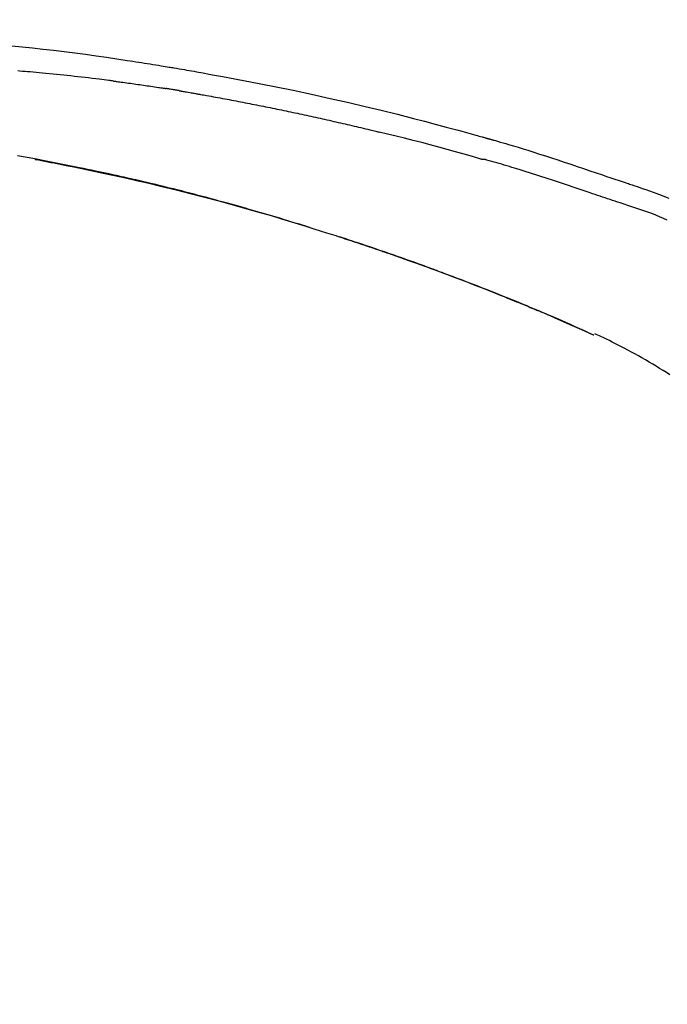
# Model space of a CAD drawing. Extents: x 28111 to 54233, y 210 to 8610.
# Drawn here: x 47696 to 47744, y 3036 to 3107 of the extents above; entities that cross this region are included whole.
import ezdxf

# ---------------------------------------------------------------- set-up
doc = ezdxf.new("R2010")
doc.units = 0
doc.header["$LTSCALE"] = 50
doc.header["$MEASUREMENT"] = 0
doc.layers.get('0').update_dxf_attribs({"linetype": 'CONTINUOUS'})
doc.layers.add('150-機器', color=8, linetype='CONTINUOUS')
doc.layers.add('166-寸法B', color=11, linetype='CONTINUOUS')
doc.styles.add('KH001', font='txt')
doc.dimstyles.new('KH1xx030', dxfattribs={"dimscale": 30, "dimtxt": 2, "dimasz": 0.6, "dimexe": 0.3, "dimexo": 1.2, "dimgap": 0.5, "dimtad": 3, "dimdec": 1, "dimdsep": 46, "dimlunit": 6, "dimtxsty": 'KH001', "dimblk": 'DOT', "dimcen": 1, "dimdle": 1, "dimclrd": 256, "dimclre": 256, "dimclrt": 256, "dimadec": 0, "dimazin": 0, "dimtfac": 1, "dimtdec": 1, "dimtix": 1, "dimtmove": 2, "dimatfit": 3, "dimldrblk": 'CLOSEDBLANK', "dimfxl": 1, "dimtolj": 1, "dimtzin": 0, "dimlwd": -1, "dimlwe": -1, "dimarcsym": 0})

# ---------------------------------------------------------------- blocks, each defined once
blk = doc.blocks.new('_Dot')
at = {"color": 0, "linetype": 'ByBlock', "lineweight": -2}
blk.add_line((-0.5, 0), (-1, 0), dxfattribs=at)
at = {"color": 0, "linetype": 'ByBlock', "const_width": 0.5}
blk.add_lwpolyline([(-0.25, 0, 1), (0.25, 0, 1)], format="xyb", close=True, dxfattribs=at)
blk = doc.blocks.new('*D57')
at = {"layer": '166-寸法B', "transparency": 16777216}
for p, q in [((46721.444, 2840.466), (46721.444, 3269.423)), ((47861.444, 3174.321), (47861.444, 3269.423)), ((47843.444, 3260.423), (46739.444, 3260.423))]:
    blk.add_line(p, q, dxfattribs=at)
at = {"layer": '166-寸法B', "transparency": 16777216, "xscale": 18, "yscale": 18, "zscale": 18, "rotation": 180}
blk.add_blockref('_Dot', (46721.444, 3260.423), dxfattribs=at)
at = {"layer": '166-寸法B', "transparency": 16777216, "xscale": 18, "yscale": 18, "zscale": 18}
blk.add_blockref('_Dot', (47861.444, 3260.423), dxfattribs=at)
at = {"layer": '166-寸法B', "transparency": 16777216, "insert": (47291.444, 3309.231), "char_height": 60, "attachment_point": 5, "style": 'KH001'}
blk.add_mtext('\\A1;1,140', dxfattribs=at)
blk = doc.blocks.new('_ClosedBlank')
at = {"color": 0, "linetype": 'ByBlock', "lineweight": -2}
for p, q in [((-1, 0.1667), (0, 0)), ((-1, 0.1667), (-1, -0.1667)), ((0, 0), (-1, -0.1667))]:
    blk.add_line(p, q, dxfattribs=at)
blk = doc.blocks.new('*D106')
at = {"layer": '166-寸法B', "transparency": 16777216}
for p, q in [((47861.444, 2966.115), (47861.444, 3269.423)), ((47891.444, 3260.423), (47385.051, 3260.423))]:
    blk.add_line(p, q, dxfattribs=at)
at = {"layer": '166-寸法B', "transparency": 16777216, "insert": (47638.248, 3309.84), "char_height": 60, "attachment_point": 5, "style": 'KH001'}
blk.add_mtext('\\A1;IHｺﾝｾﾝﾄ位置', dxfattribs=at)
blk = doc.blocks.new('_None')
blk = doc.blocks.new('*D140')
at = {"layer": '166-寸法B', "transparency": 16777216}
for p, q in [((47211.444, 2931.115), (47211.444, 3174.01)), ((47861.444, 2931.115), (47861.444, 3174.01)), ((47229.444, 3165.01), (47843.444, 3165.01))]:
    blk.add_line(p, q, dxfattribs=at)
at = {"layer": '166-寸法B', "transparency": 16777216, "xscale": 18, "yscale": 18, "zscale": 18, "rotation": 180}
blk.add_blockref('_Dot', (47211.444, 3165.01), dxfattribs=at)
at = {"layer": '166-寸法B', "transparency": 16777216, "xscale": 18, "yscale": 18, "zscale": 18}
blk.add_blockref('_Dot', (47861.444, 3165.01), dxfattribs=at)
at = {"layer": '166-寸法B', "transparency": 16777216, "insert": (47536.444, 3210.01), "char_height": 60, "attachment_point": 5, "style": 'KH001'}
blk.add_mtext('\\A1;650', dxfattribs=at)

msp = doc.modelspace()

# ---------------------------------------------------------------- linework, layer by layer
at = {"layer": '150-機器', "color": 13, "linetype": 'Continuous'}
msp.add_line((47738.22, 3084.434), (47738.216, 3084.436), dxfattribs=at)
for points in [[(47695.894, 3105.458), (47696.65, 3105.388), (47697.405, 3105.315), (47698.16, 3105.237), (47698.938, 3105.151), (47699.715, 3105.059), (47700.491, 3104.961), (47701.267, 3104.857), (47702.023, 3104.751), (47702.778, 3104.64), (47703.533, 3104.527), (47704.288, 3104.413), (47704.497, 3104.382), (47704.706, 3104.35), (47704.915, 3104.318), (47705.124, 3104.286), (47705.333, 3104.254), (47705.542, 3104.221), (47705.751, 3104.188), (47705.96, 3104.155), (47706.161, 3104.122), (47706.361, 3104.09), (47706.561, 3104.058), (47706.762, 3104.025), (47706.905, 3104.001), (47707.049, 3103.977), (47707.192, 3103.953), (47707.336, 3103.929), (47707.423, 3103.914), (47707.51, 3103.899), (47707.597, 3103.885), (47707.683, 3103.87), (47707.874, 3103.838), (47708.065, 3103.805), (47708.255, 3103.773), (47708.446, 3103.74), (47708.623, 3103.709), (47708.801, 3103.678), (47708.978, 3103.647), (47709.155, 3103.616), (47709.32, 3103.586), (47709.484, 3103.557), (47709.648, 3103.527), (47709.813, 3103.497)], [(47703.298, 3102.908), (47703.212, 3102.919), (47703.126, 3102.93), (47703.039, 3102.941), (47702.953, 3102.952), (47702.781, 3102.974), (47702.608, 3102.996), (47702.436, 3103.018), (47702.263, 3103.039), (47702.004, 3103.071), (47701.746, 3103.101), (47701.487, 3103.131), (47701.228, 3103.161), (47700.969, 3103.191), (47700.71, 3103.22), (47700.451, 3103.248), (47700.192, 3103.277), (47699.933, 3103.304), (47699.674, 3103.331), (47699.415, 3103.358), (47699.156, 3103.385), (47698.897, 3103.411), (47698.637, 3103.436), (47698.378, 3103.461), (47698.119, 3103.486), (47697.897, 3103.507), (47697.675, 3103.527), (47697.452, 3103.547), (47697.23, 3103.567), (47697.044, 3103.583), (47696.859, 3103.599), (47696.673, 3103.615), (47696.487, 3103.631), (47696.338, 3103.643)], [(47709.805, 3103.496), (47710.228, 3103.42), (47710.651, 3103.345), (47711.074, 3103.268), (47711.497, 3103.192), (47712.373, 3103.029), (47713.248, 3102.863), (47714.122, 3102.693), (47714.996, 3102.519), (47716.351, 3102.241), (47717.705, 3101.951), (47719.057, 3101.652), (47720.406, 3101.344), (47721.587, 3101.067), (47722.766, 3100.783), (47723.943, 3100.491), (47725.118, 3100.192), (47725.909, 3099.987), (47726.699, 3099.778), (47727.488, 3099.566), (47728.276, 3099.352), (47728.62, 3099.258), (47728.965, 3099.163), (47729.309, 3099.068), (47729.653, 3098.973), (47729.764, 3098.942), (47729.876, 3098.911), (47729.987, 3098.88), (47730.098, 3098.849), (47730.154, 3098.834), (47730.21, 3098.818), (47730.266, 3098.802), (47730.321, 3098.787), (47730.347, 3098.78), (47730.373, 3098.772), (47730.399, 3098.765), (47730.425, 3098.758), (47730.436, 3098.755), (47730.447, 3098.751), (47730.458, 3098.748), (47730.469, 3098.745), (47730.473, 3098.744), (47730.476, 3098.743), (47730.48, 3098.742), (47730.483, 3098.741), (47730.485, 3098.741), (47730.486, 3098.74), (47730.488, 3098.74), (47730.49, 3098.74), (47730.493, 3098.739), (47730.497, 3098.737), (47730.501, 3098.736), (47730.505, 3098.735), (47730.529, 3098.729), (47730.554, 3098.722), (47730.578, 3098.715), (47730.603, 3098.708), (47730.634, 3098.699), (47730.664, 3098.691), (47730.695, 3098.683), (47730.725, 3098.674), (47730.756, 3098.665), (47730.787, 3098.657), (47730.817, 3098.648), (47730.848, 3098.64), (47730.857, 3098.637), (47730.867, 3098.634), (47730.876, 3098.632), (47730.885, 3098.629), (47730.886, 3098.629), (47730.888, 3098.628), (47730.889, 3098.628), (47730.89, 3098.628), (47730.891, 3098.627), (47730.892, 3098.627), (47730.893, 3098.627), (47730.894, 3098.627), (47730.896, 3098.626), (47730.897, 3098.626), (47730.898, 3098.626), (47730.899, 3098.625), (47730.9, 3098.625), (47730.901, 3098.625), (47730.902, 3098.624), (47730.903, 3098.624), (47730.904, 3098.624), (47730.906, 3098.623), (47730.907, 3098.623), (47730.908, 3098.623), (47730.909, 3098.622), (47730.91, 3098.622), (47730.911, 3098.622), (47730.912, 3098.622), (47730.991, 3098.599), (47731.07, 3098.577), (47731.149, 3098.555), (47731.227, 3098.533), (47731.426, 3098.476), (47731.625, 3098.418), (47731.824, 3098.36), (47732.023, 3098.302), (47732.376, 3098.197), (47732.728, 3098.09), (47733.08, 3097.983), (47733.432, 3097.873), (47733.861, 3097.738), (47734.29, 3097.602), (47734.719, 3097.464), (47735.147, 3097.325), (47735.615, 3097.171), (47736.083, 3097.016), (47736.55, 3096.861), (47737.018, 3096.704), (47737.477, 3096.549), (47737.936, 3096.393), (47738.395, 3096.238), (47738.854, 3096.082), (47739.156, 3095.98), (47739.458, 3095.878), (47739.76, 3095.776), (47740.062, 3095.674), (47740.207, 3095.625), (47740.352, 3095.576), (47740.497, 3095.527), (47740.642, 3095.478)], [(47703.298, 3102.908), (47703.343, 3102.902), (47703.389, 3102.896), (47703.434, 3102.89), (47703.479, 3102.885), (47703.57, 3102.873), (47703.66, 3102.861), (47703.751, 3102.849), (47703.842, 3102.838), (47703.977, 3102.82), (47704.113, 3102.801), (47704.249, 3102.783), (47704.385, 3102.764), (47704.52, 3102.746), (47704.656, 3102.727), (47704.792, 3102.708), (47704.928, 3102.69), (47705.063, 3102.67), (47705.199, 3102.651), (47705.335, 3102.632), (47705.471, 3102.612), (47705.606, 3102.593), (47705.742, 3102.573), (47705.878, 3102.553), (47706.013, 3102.533), (47706.149, 3102.513), (47706.285, 3102.493), (47706.42, 3102.473), (47706.556, 3102.452), (47706.646, 3102.438), (47706.736, 3102.424), (47706.827, 3102.41), (47706.917, 3102.396), (47706.962, 3102.39), (47707.008, 3102.383), (47707.053, 3102.376), (47707.098, 3102.369)], [(47708.075, 3102.21), (47708.048, 3102.214), (47708.021, 3102.219), (47707.994, 3102.223), (47707.967, 3102.228), (47707.912, 3102.237), (47707.858, 3102.246), (47707.804, 3102.255), (47707.75, 3102.264), (47707.668, 3102.278), (47707.587, 3102.291), (47707.505, 3102.304), (47707.424, 3102.317), (47707.37, 3102.326), (47707.315, 3102.335), (47707.261, 3102.343), (47707.207, 3102.352), (47707.179, 3102.356), (47707.152, 3102.36), (47707.125, 3102.364), (47707.098, 3102.369)], [(47708.075, 3102.209), (47708.11, 3102.203), (47708.145, 3102.197), (47708.18, 3102.191), (47708.215, 3102.185), (47708.287, 3102.173), (47708.359, 3102.161), (47708.431, 3102.149), (47708.503, 3102.136), (47708.614, 3102.117), (47708.724, 3102.098), (47708.835, 3102.078), (47708.945, 3102.058), (47709.021, 3102.045), (47709.097, 3102.031), (47709.172, 3102.017), (47709.248, 3102.004), (47709.286, 3101.997), (47709.325, 3101.99), (47709.364, 3101.983), (47709.402, 3101.976)], [(47709.402, 3101.976), (47709.457, 3101.966), (47709.513, 3101.956), (47709.568, 3101.947), (47709.623, 3101.937), (47709.733, 3101.918), (47709.843, 3101.898), (47709.953, 3101.879), (47710.063, 3101.859), (47710.229, 3101.83), (47710.394, 3101.8), (47710.559, 3101.77), (47710.724, 3101.74), (47710.889, 3101.709), (47711.055, 3101.679), (47711.22, 3101.648), (47711.385, 3101.618), (47711.55, 3101.587), (47711.715, 3101.556), (47711.88, 3101.525), (47712.046, 3101.494), (47712.211, 3101.463), (47712.376, 3101.431), (47712.541, 3101.399), (47712.706, 3101.368), (47712.871, 3101.336), (47713.037, 3101.304), (47713.202, 3101.271), (47713.367, 3101.239), (47713.532, 3101.207), (47713.697, 3101.174), (47713.862, 3101.141), (47714.027, 3101.108), (47714.192, 3101.075), (47714.357, 3101.042), (47714.523, 3101.009), (47714.688, 3100.975), (47714.853, 3100.942), (47715.018, 3100.908), (47715.183, 3100.874), (47715.348, 3100.84), (47715.513, 3100.806), (47715.678, 3100.771), (47715.843, 3100.737), (47716.008, 3100.702), (47716.173, 3100.668), (47716.338, 3100.633), (47716.503, 3100.598), (47716.668, 3100.562), (47716.833, 3100.527), (47716.998, 3100.492), (47717.163, 3100.456), (47717.328, 3100.42), (47717.493, 3100.384), (47717.658, 3100.348), (47717.823, 3100.312), (47717.988, 3100.276), (47718.153, 3100.239), (47718.318, 3100.203), (47718.483, 3100.166), (47718.648, 3100.129), (47718.813, 3100.092), (47718.978, 3100.055), (47719.143, 3100.018), (47719.308, 3099.98), (47719.473, 3099.943), (47719.638, 3099.905), (47719.803, 3099.867), (47719.967, 3099.829), (47720.132, 3099.791), (47720.297, 3099.752), (47720.462, 3099.714), (47720.627, 3099.675), (47720.792, 3099.637), (47720.957, 3099.598), (47721.122, 3099.559), (47721.286, 3099.52), (47721.451, 3099.48), (47721.616, 3099.441), (47721.781, 3099.401), (47721.946, 3099.362), (47722.056, 3099.335), (47722.165, 3099.308), (47722.275, 3099.281), (47722.385, 3099.254), (47722.44, 3099.241), (47722.495, 3099.228), (47722.55, 3099.214), (47722.605, 3099.201)], [(47730.059, 3097.226), (47730.056, 3097.227), (47730.053, 3097.228), (47730.05, 3097.228), (47730.047, 3097.229), (47730.044, 3097.23), (47730.041, 3097.231), (47730.038, 3097.231), (47730.035, 3097.232), (47730.032, 3097.233), (47730.029, 3097.234), (47730.026, 3097.235), (47730.023, 3097.236), (47729.408, 3097.414), (47728.793, 3097.591), (47728.177, 3097.765), (47727.561, 3097.937), (47726.944, 3098.107), (47726.326, 3098.272), (47725.708, 3098.434), (47725.088, 3098.592), (47724.468, 3098.747), (47723.847, 3098.9), (47723.226, 3099.051), (47722.605, 3099.201)], [(47717.539, 3092.272), (47717.473, 3092.293), (47717.406, 3092.313), (47717.339, 3092.334), (47717.272, 3092.355), (47717.122, 3092.401), (47716.972, 3092.448), (47716.821, 3092.494), (47716.671, 3092.54), (47716.435, 3092.612), (47716.198, 3092.684), (47715.962, 3092.756), (47715.726, 3092.827), (47715.471, 3092.904), (47715.217, 3092.98), (47714.962, 3093.056), (47714.707, 3093.131), (47714.45, 3093.207), (47714.193, 3093.282), (47713.935, 3093.357), (47713.677, 3093.432), (47713.418, 3093.507), (47713.158, 3093.582), (47712.897, 3093.656), (47712.637, 3093.73), (47712.375, 3093.804), (47712.112, 3093.878), (47711.849, 3093.951), (47711.586, 3094.024), (47711.287, 3094.107), (47710.988, 3094.188), (47710.689, 3094.27), (47710.39, 3094.351), (47710.08, 3094.433), (47709.771, 3094.516), (47709.461, 3094.597), (47709.151, 3094.678), (47708.844, 3094.758), (47708.536, 3094.837), (47708.228, 3094.916), (47707.921, 3094.994), (47707.649, 3095.062), (47707.377, 3095.13), (47707.106, 3095.197), (47706.834, 3095.264), (47706.603, 3095.32), (47706.372, 3095.376), (47706.141, 3095.431), (47705.91, 3095.486), (47705.708, 3095.534), (47705.506, 3095.581), (47705.304, 3095.628), (47705.102, 3095.675), (47704.929, 3095.715), (47704.756, 3095.755), (47704.583, 3095.794), (47704.41, 3095.833), (47704.235, 3095.873), (47704.061, 3095.912), (47703.887, 3095.951), (47703.712, 3095.989), (47703.521, 3096.031), (47703.33, 3096.073), (47703.139, 3096.115), (47702.948, 3096.156), (47702.707, 3096.208), (47702.466, 3096.26), (47702.225, 3096.311), (47701.984, 3096.363), (47701.692, 3096.424), (47701.4, 3096.485), (47701.108, 3096.546), (47700.816, 3096.606), (47700.211, 3096.73), (47699.606, 3096.853), (47699, 3096.973), (47698.394, 3097.091), (47697.7, 3097.224), (47697.005, 3097.353), (47696.309, 3097.478)], [(47697.588, 3097.219), (47697.591, 3097.218), (47697.594, 3097.218), (47697.596, 3097.217), (47697.599, 3097.217), (47697.716, 3097.195), (47697.833, 3097.173), (47697.95, 3097.151), (47698.066, 3097.129), (47698.293, 3097.086), (47698.52, 3097.042), (47698.747, 3096.999), (47698.973, 3096.954), (47699.303, 3096.889), (47699.633, 3096.823), (47699.963, 3096.757), (47700.293, 3096.69), (47700.859, 3096.574), (47701.424, 3096.458), (47701.989, 3096.34), (47702.554, 3096.22), (47703.357, 3096.046), (47704.159, 3095.869), (47704.961, 3095.687), (47705.761, 3095.501), (47706.801, 3095.253), (47707.84, 3094.997), (47708.877, 3094.735), (47709.912, 3094.467), (47710.944, 3094.194), (47711.973, 3093.915), (47713.001, 3093.63), (47714.026, 3093.337), (47714.765, 3093.122), (47715.502, 3092.902), (47716.238, 3092.68), (47716.974, 3092.453), (47717.425, 3092.312), (47717.876, 3092.171), (47718.326, 3092.028), (47718.777, 3091.885), (47718.946, 3091.831), (47719.115, 3091.777), (47719.284, 3091.723), (47719.453, 3091.669), (47719.623, 3091.614), (47719.792, 3091.559), (47719.962, 3091.504), (47720.131, 3091.449), (47720.301, 3091.394), (47720.47, 3091.338), (47720.64, 3091.283), (47720.81, 3091.227), (47720.98, 3091.17), (47721.149, 3091.114), (47721.319, 3091.057), (47721.489, 3091.001), (47721.622, 3090.956), (47721.756, 3090.911), (47721.889, 3090.866), (47722.022, 3090.821), (47722.123, 3090.787), (47722.224, 3090.752), (47722.325, 3090.718), (47722.426, 3090.684), (47722.499, 3090.659), (47722.572, 3090.634), (47722.645, 3090.609), (47722.719, 3090.584), (47722.805, 3090.554), (47722.891, 3090.525), (47722.977, 3090.495), (47723.063, 3090.465), (47723.162, 3090.431), (47723.261, 3090.397), (47723.361, 3090.362), (47723.46, 3090.328), (47723.572, 3090.289), (47723.684, 3090.25), (47723.796, 3090.211), (47723.908, 3090.171), (47724.034, 3090.127), (47724.159, 3090.083), (47724.284, 3090.039), (47724.409, 3089.995), (47724.547, 3089.946), (47724.685, 3089.897), (47724.823, 3089.848), (47724.961, 3089.799), (47725.112, 3089.745), (47725.263, 3089.69), (47725.414, 3089.636), (47725.565, 3089.582), (47725.737, 3089.519), (47725.91, 3089.457), (47726.082, 3089.394), (47726.254, 3089.331), (47726.454, 3089.258), (47726.654, 3089.184), (47726.854, 3089.11), (47727.054, 3089.036), (47727.289, 3088.949), (47727.523, 3088.861), (47727.757, 3088.774), (47727.991, 3088.685), (47728.257, 3088.585), (47728.523, 3088.484), (47728.789, 3088.382), (47729.055, 3088.28), (47729.32, 3088.178), (47729.584, 3088.075), (47729.849, 3087.972), (47730.113, 3087.868), (47730.357, 3087.772), (47730.601, 3087.676), (47730.845, 3087.579), (47731.089, 3087.482), (47731.293, 3087.4), (47731.497, 3087.318), (47731.701, 3087.236), (47731.905, 3087.154), (47732.083, 3087.081), (47732.261, 3087.009), (47732.439, 3086.936), (47732.617, 3086.864), (47732.769, 3086.801), (47732.921, 3086.739), (47733.073, 3086.676), (47733.225, 3086.613), (47733.351, 3086.561), (47733.477, 3086.508), (47733.603, 3086.456), (47733.729, 3086.403), (47733.805, 3086.372), (47733.88, 3086.34), (47733.955, 3086.308), (47734.031, 3086.277), (47734.064, 3086.263), (47734.098, 3086.249), (47734.131, 3086.234), (47734.165, 3086.22)], [(47740.139, 3094.05), (47739.957, 3094.111), (47739.776, 3094.172), (47739.594, 3094.232), (47739.413, 3094.293), (47739.231, 3094.355), (47739.05, 3094.416), (47738.869, 3094.477), (47738.687, 3094.538), (47738.506, 3094.599), (47738.325, 3094.66), (47738.144, 3094.721), (47737.963, 3094.782), (47737.747, 3094.855), (47737.53, 3094.927), (47737.314, 3095), (47737.098, 3095.073), (47736.882, 3095.146), (47736.666, 3095.218), (47736.45, 3095.29), (47736.234, 3095.362), (47736.019, 3095.434), (47735.803, 3095.504), (47735.587, 3095.575), (47735.371, 3095.646), (47735.143, 3095.721), (47734.915, 3095.796), (47734.686, 3095.871), (47734.458, 3095.946), (47734.23, 3096.02), (47734.002, 3096.094), (47733.774, 3096.167), (47733.546, 3096.239), (47733.317, 3096.31), (47733.089, 3096.38), (47732.86, 3096.45), (47732.631, 3096.52), (47732.449, 3096.576), (47732.267, 3096.633), (47732.085, 3096.689), (47731.902, 3096.744), (47731.72, 3096.799), (47731.538, 3096.854), (47731.356, 3096.908), (47731.173, 3096.961), (47730.989, 3097.011), (47730.806, 3097.058), (47730.622, 3097.109), (47730.439, 3097.167), (47730.409, 3097.178), (47730.378, 3097.188), (47730.347, 3097.197), (47730.316, 3097.202), (47730.283, 3097.202), (47730.25, 3097.2), (47730.217, 3097.198), (47730.184, 3097.198), (47730.153, 3097.202), (47730.121, 3097.208), (47730.09, 3097.217), (47730.059, 3097.226)], [(47740.641, 3095.475), (47740.642, 3095.476), (47740.643, 3095.478), (47740.643, 3095.48), (47740.644, 3095.482)], [(47740.646, 3095.48), (47740.74, 3095.449), (47740.833, 3095.418), (47740.926, 3095.387), (47741.02, 3095.356), (47741.204, 3095.294), (47741.389, 3095.231), (47741.573, 3095.168), (47741.757, 3095.105), (47742.021, 3095.014), (47742.285, 3094.923), (47742.549, 3094.831), (47742.812, 3094.737), (47743.001, 3094.667), (47743.19, 3094.596), (47743.379, 3094.524), (47743.567, 3094.452), (47743.685, 3094.406)], [(47743.574, 3092.798), (47743.294, 3092.924), (47743.014, 3093.049), (47742.731, 3093.168), (47742.446, 3093.281), (47742.16, 3093.383), (47741.871, 3093.479), (47741.581, 3093.572), (47741.291, 3093.664), (47741.002, 3093.758), (47740.714, 3093.854), (47740.426, 3093.952), (47740.139, 3094.05)], [(47716.993, 3092.44), (47716.963, 3092.449), (47716.934, 3092.458), (47716.905, 3092.467), (47716.876, 3092.476), (47716.847, 3092.485), (47716.818, 3092.494), (47716.788, 3092.503), (47716.759, 3092.512), (47716.73, 3092.521), (47716.701, 3092.53), (47716.671, 3092.539), (47716.642, 3092.548)], [(47717.199, 3092.377), (47717.18, 3092.383), (47717.161, 3092.389), (47717.142, 3092.394), (47717.123, 3092.4), (47717.105, 3092.406), (47717.086, 3092.412), (47717.067, 3092.418), (47717.048, 3092.423), (47717.029, 3092.429), (47717.01, 3092.435), (47716.992, 3092.441), (47716.973, 3092.446)], [(47726.87, 3089.104), (47726.848, 3089.112), (47726.827, 3089.12), (47726.806, 3089.127), (47726.785, 3089.135), (47726.668, 3089.178), (47726.552, 3089.221), (47726.435, 3089.264), (47726.319, 3089.307), (47726.103, 3089.387), (47725.886, 3089.466), (47725.67, 3089.545), (47725.454, 3089.623), (47725.154, 3089.731), (47724.855, 3089.838), (47724.555, 3089.945), (47724.255, 3090.051), (47723.942, 3090.161), (47723.629, 3090.271), (47723.315, 3090.38), (47723.002, 3090.488), (47722.675, 3090.6), (47722.348, 3090.712), (47722.021, 3090.823), (47721.693, 3090.934), (47721.421, 3091.025), (47721.149, 3091.115), (47720.876, 3091.206), (47720.603, 3091.295), (47720.44, 3091.349), (47720.276, 3091.402), (47720.112, 3091.455), (47719.949, 3091.508), (47719.899, 3091.524), (47719.849, 3091.54), (47719.799, 3091.557), (47719.75, 3091.573)], [(47734.176, 3086.216), (47734.081, 3086.255), (47733.986, 3086.295), (47733.891, 3086.335), (47733.796, 3086.374), (47733.609, 3086.453), (47733.421, 3086.532), (47733.233, 3086.61), (47733.045, 3086.689), (47732.766, 3086.804), (47732.486, 3086.919), (47732.206, 3087.032), (47731.926, 3087.146), (47731.651, 3087.257), (47731.376, 3087.367), (47731.101, 3087.477), (47730.826, 3087.587), (47730.556, 3087.694), (47730.286, 3087.801), (47730.016, 3087.907), (47729.745, 3088.012), (47729.48, 3088.115), (47729.215, 3088.218), (47728.95, 3088.32), (47728.684, 3088.422), (47728.466, 3088.505), (47728.248, 3088.588), (47728.029, 3088.671), (47727.81, 3088.753), (47727.68, 3088.802), (47727.55, 3088.851), (47727.42, 3088.899), (47727.29, 3088.948), (47727.247, 3088.964), (47727.204, 3088.98), (47727.16, 3088.996), (47727.117, 3089.012)], [(47734.929, 3085.896), (47734.864, 3085.923), (47734.8, 3085.951), (47734.736, 3085.978), (47734.672, 3086.006), (47734.608, 3086.033), (47734.544, 3086.061), (47734.48, 3086.088), (47734.415, 3086.115), (47734.351, 3086.142), (47734.287, 3086.169), (47734.222, 3086.196), (47734.158, 3086.223)], [(47738.22, 3084.434), (47737.884, 3084.587), (47737.549, 3084.741), (47737.213, 3084.894), (47736.877, 3085.047), (47736.54, 3085.199), (47736.203, 3085.35), (47735.866, 3085.5), (47735.527, 3085.647), (47735.188, 3085.793), (47734.847, 3085.936), (47734.506, 3086.079), (47734.165, 3086.22)], [(47734.165, 3086.22), (47734.167, 3086.219), (47734.17, 3086.218), (47734.173, 3086.217), (47734.176, 3086.216)], [(47738.216, 3084.436), (47737.359, 3084.816), (47736.502, 3085.196), (47735.646, 3085.576), (47734.789, 3085.956)], [(47743.757, 3081.553), (47743.511, 3081.71), (47743.264, 3081.866), (47743.015, 3082.02), (47742.766, 3082.172), (47742.509, 3082.327), (47742.25, 3082.48), (47741.991, 3082.632), (47741.73, 3082.782), (47741.476, 3082.926), (47741.22, 3083.068), (47740.964, 3083.209), (47740.706, 3083.348), (47740.424, 3083.498), (47740.142, 3083.646), (47739.857, 3083.791), (47739.572, 3083.934), (47739.365, 3084.035), (47739.158, 3084.134), (47738.951, 3084.232), (47738.743, 3084.329), (47738.631, 3084.381), (47738.519, 3084.432), (47738.406, 3084.483), (47738.294, 3084.534)]]:
    msp.add_lwpolyline(points, dxfattribs=at)

# ---------------------------------------------------------------- dimensions: what is measured, and where the dimension line sits
at = {"layer": '166-寸法B'}
dim = msp.add_linear_dim(base=(47415.051, 3260.423), p1=(47861.444, 2930.115), p2=(47415.051, 2982.548), text='IHｺﾝｾﾝﾄ位置', dimstyle='KH1xx030', override={"dimblk1": 'None', "dimblk2": 'None', "dimsah": 1, "dimse2": 1}, dxfattribs=at)
dim.commit()
dim.dimension.update_dxf_attribs({"geometry": '*D106', "text_midpoint": (47638.248, 3309.84)})
dim = msp.add_linear_dim(base=(46721.444, 3260.423), p1=(47861.444, 3138.321), p2=(46721.444, 2804.466), angle=180, dimstyle='KH1xx030', dxfattribs=at)
dim.commit()
dim.dimension.update_dxf_attribs({"geometry": '*D57', "text_midpoint": (47291.444, 3309.231)})
dim = msp.add_linear_dim(base=(47861.444, 3165.01), p1=(47211.444, 2895.115), p2=(47861.444, 2895.115), dimstyle='KH1xx030', dxfattribs=at)
dim.commit()
dim.dimension.update_dxf_attribs({"geometry": '*D140', "text_midpoint": (47536.444, 3210.01)})

doc.saveas('drawing.dxf')
